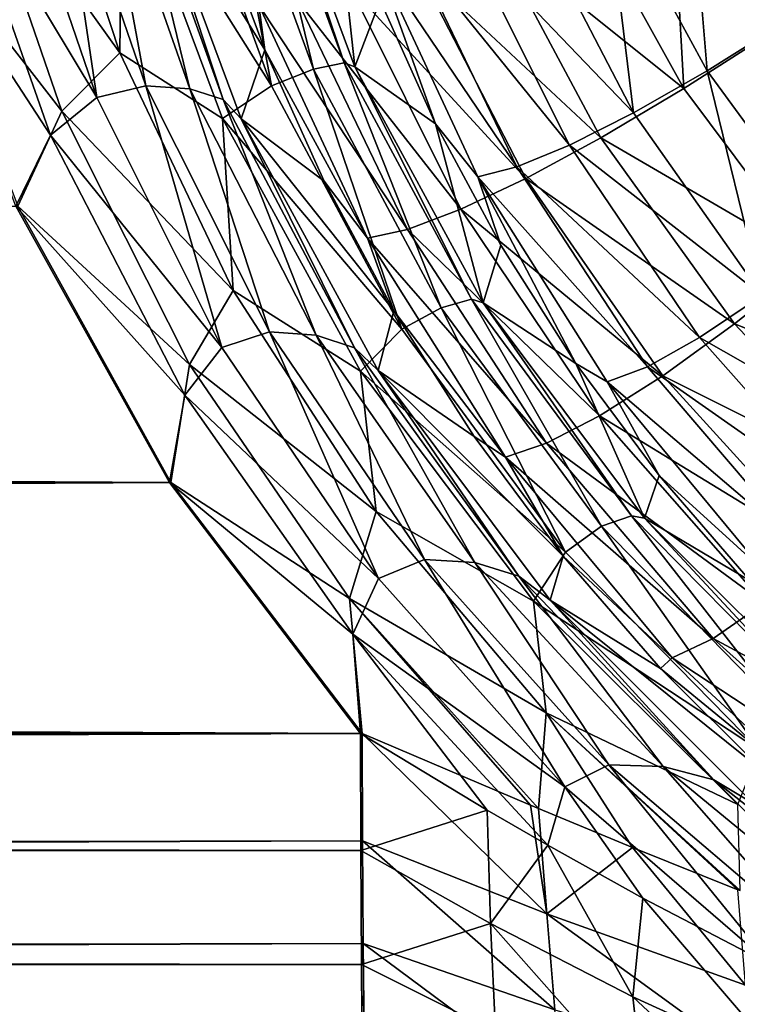
# Model space of a CAD drawing. Units: millimetres. Extents: x -500 to 500, y -255 to 255.
# Drawn here: x -108 to -102, y -227 to -220 of the extents above; entities that cross this region are included whole.
import ezdxf

# ---------------------------------------------------------------- set-up
doc = ezdxf.new("R2010")
doc.units = ezdxf.units.MM
doc.header["$LTSCALE"] = 65.185185
for name, color, linetype in [('186', 7, 'CONTINUOUS'), ('203', 7, 'CONTINUOUS'), ('242', 7, 'CONTINUOUS'), ('243', 7, 'CONTINUOUS'), ('259', 7, 'CONTINUOUS'), ('267', 7, 'CONTINUOUS'), ('268', 7, 'CONTINUOUS'), ('276', 7, 'CONTINUOUS'), ('284', 7, 'CONTINUOUS'), ('285', 7, 'CONTINUOUS'), ('294', 7, 'CONTINUOUS'), ('295', 7, 'CONTINUOUS')]:
    doc.layers.add(name, color=color, linetype=linetype)

msp = doc.modelspace()

# ---------------------------------------------------------------- linework, layer by layer
at = {"layer": '186', "linetype": 'Continuous'}
for points in [[(-107.8883, -221.1409, -12.1176), (-466.9356, -223.0899, -7.1041), (-106.6868, -223.3055, -12.1344), (-107.8883, -221.1409, -12.1176)], [(-466.9356, -223.0899, -7.1041), (-466.2602, -223.6208, -7.1135), (-106.6868, -223.3055, -12.1344), (-466.9356, -223.0899, -7.1041)], [(-466.2602, -223.6208, -7.1135), (-465.5449, -224.0972, -7.1235), (-106.6868, -223.3055, -12.1344), (-466.2602, -223.6208, -7.1135)], [(-465.5449, -224.0972, -7.1235), (-464.7938, -224.5162, -7.134), (-106.6868, -223.3055, -12.1344), (-465.5449, -224.0972, -7.1235)], [(-464.7938, -224.5162, -7.134), (-464.0116, -224.8751, -7.1449), (-106.6868, -223.3055, -12.1344), (-464.7938, -224.5162, -7.134)], [(-464.0116, -224.8751, -7.1449), (-463.2028, -225.1718, -7.1562), (-106.6868, -223.3055, -12.1344), (-464.0116, -224.8751, -7.1449)], [(-463.2028, -225.1718, -7.1562), (-105.187, -225.2712, -12.1553), (-106.6868, -223.3055, -12.1344), (-463.2028, -225.1718, -7.1562)], [(-462.3724, -225.4044, -7.1678), (-105.187, -225.2712, -12.1553), (-463.2028, -225.1718, -7.1562), (-462.3724, -225.4044, -7.1678)], [(-461.5253, -225.5714, -7.1796), (-105.187, -225.2712, -12.1553), (-462.3724, -225.4044, -7.1678), (-461.5253, -225.5714, -7.1796)], [(-460.6668, -225.6716, -7.1916), (-105.187, -225.2712, -12.1553), (-461.5253, -225.5714, -7.1796), (-460.6668, -225.6716, -7.1916)], [(-459.8021, -225.7044, -7.2037), (-105.187, -225.2712, -12.1553), (-460.6668, -225.6716, -7.1916), (-459.8021, -225.7044, -7.2037)]]:
    msp.add_3dface(points, dxfattribs=at)
at = {"layer": '203', "linetype": 'Continuous'}
for points in [[(-107.902, -221.1407, -13.1175), (-106.6991, -223.3046, -13.1343), (-468.6962, -221.2038, -8.0796), (-107.902, -221.1407, -13.1175)], [(-468.6962, -221.2038, -8.0796), (-106.6991, -223.3046, -13.1343), (-468.1642, -221.8777, -8.087), (-468.6962, -221.2038, -8.0796)], [(-468.1642, -221.8777, -8.087), (-106.6991, -223.3046, -13.1343), (-467.5809, -222.5076, -8.0951), (-468.1642, -221.8777, -8.087)], [(-467.5809, -222.5076, -8.0951), (-106.6991, -223.3046, -13.1343), (-466.9497, -223.0898, -8.104), (-467.5809, -222.5076, -8.0951)], [(-466.9497, -223.0898, -8.104), (-106.6991, -223.3046, -13.1343), (-466.2744, -223.6207, -8.1134), (-466.9497, -223.0898, -8.104)], [(-106.6991, -223.3046, -13.1343), (-105.201, -225.2712, -13.1552), (-466.2744, -223.6207, -8.1134), (-106.6991, -223.3046, -13.1343)], [(-466.2744, -223.6207, -8.1134), (-105.201, -225.2712, -13.1552), (-465.559, -224.0972, -8.1234), (-466.2744, -223.6207, -8.1134)], [(-465.559, -224.0972, -8.1234), (-105.201, -225.2712, -13.1552), (-464.8077, -224.5162, -8.1339), (-465.559, -224.0972, -8.1234)], [(-464.8077, -224.5162, -8.1339), (-105.201, -225.2712, -13.1552), (-464.0254, -224.8752, -8.1448), (-464.8077, -224.5162, -8.1339)], [(-464.0254, -224.8752, -8.1448), (-105.201, -225.2712, -13.1552), (-463.2166, -225.1719, -8.1561), (-464.0254, -224.8752, -8.1448)], [(-463.2166, -225.1719, -8.1561), (-105.201, -225.2712, -13.1552), (-462.3862, -225.4044, -8.1677), (-463.2166, -225.1719, -8.1561)], [(-462.3862, -225.4044, -8.1677), (-105.201, -225.2712, -13.1552), (-459.8161, -225.7044, -8.2036), (-462.3862, -225.4044, -8.1677)]]:
    msp.add_3dface(points, dxfattribs=at)
at = {"layer": '242', "linetype": 'Continuous'}
for points in [[(-105.2466, -220.0482, -14.4975), (-105.4089, -218.5552, -16.5577), (-105.9795, -218.0747, -14.5165), (-105.2466, -220.0482, -14.4975)], [(-105.0483, -219.53, -16.4849), (-105.4089, -218.5552, -16.5577), (-105.2466, -220.0482, -14.4975), (-105.0483, -219.53, -16.4849)], [(-104.6134, -220.4956, -16.3983), (-105.0483, -219.53, -16.4849), (-105.2466, -220.0482, -14.4975), (-104.6134, -220.4956, -16.3983)], [(-104.2387, -221.8964, -14.4847), (-104.6134, -220.4956, -16.3983), (-105.2466, -220.0482, -14.4975), (-104.2387, -221.8964, -14.4847)], [(-104.1014, -221.4467, -16.2987), (-104.6134, -220.4956, -16.3983), (-104.2387, -221.8964, -14.4847), (-104.1014, -221.4467, -16.2987)], [(-103.5134, -222.3718, -16.1874), (-104.1014, -221.4467, -16.2987), (-104.2387, -221.8964, -14.4847), (-103.5134, -222.3718, -16.1874)], [(-102.9746, -223.5838, -14.4771), (-103.5134, -222.3718, -16.1874), (-104.2387, -221.8964, -14.4847), (-102.9746, -223.5838, -14.4771)], [(-102.86, -223.2504, -16.0675), (-103.5134, -222.3718, -16.1874), (-102.9746, -223.5838, -14.4771), (-102.86, -223.2504, -16.0675)], [(-102.1456, -224.0765, -15.9406), (-102.86, -223.2504, -16.0675), (-102.9746, -223.5838, -14.4771), (-102.1456, -224.0765, -15.9406)], [(-101.4767, -225.0787, -14.4732), (-102.1456, -224.0765, -15.9406), (-102.9746, -223.5838, -14.4771), (-101.4767, -225.0787, -14.4732)]]:
    msp.add_3dface(points, dxfattribs=at)
at = {"layer": '243', "linetype": 'Continuous'}
for points in [[(-101.8555, -219.6868, -19.6998), (-101.9435, -217.9908, -19.9271), (-102.6315, -218.3235, -19.7108), (-101.8555, -219.6868, -19.6998)], [(-102.4845, -220.0803, -19.334), (-102.6315, -218.3235, -19.7108), (-103.2807, -218.6154, -19.3583), (-102.4845, -220.0803, -19.334)], [(-101.8555, -219.6868, -19.6998), (-102.6315, -218.3235, -19.7108), (-102.4845, -220.0803, -19.334), (-101.8555, -219.6868, -19.6998)], [(-103.0602, -220.4095, -18.8395), (-103.2807, -218.6154, -19.3583), (-103.8688, -218.8563, -18.8819), (-103.0602, -220.4095, -18.8395)], [(-102.4845, -220.0803, -19.334), (-103.2807, -218.6154, -19.3583), (-103.0602, -220.4095, -18.8395), (-102.4845, -220.0803, -19.334)], [(-103.0602, -220.4095, -18.8395), (-103.8688, -218.8563, -18.8819), (-104.3756, -219.038, -18.2979), (-103.0602, -220.4095, -18.8395)], [(-103.5628, -220.663, -18.2334), (-104.3756, -219.038, -18.2979), (-104.7836, -219.1543, -17.6264), (-103.5628, -220.663, -18.2334)], [(-103.5628, -220.663, -18.2334), (-103.0602, -220.4095, -18.8395), (-104.3756, -219.038, -18.2979), (-103.5628, -220.663, -18.2334)], [(-103.975, -220.8322, -17.5365), (-104.7836, -219.1543, -17.6264), (-105.0788, -219.2011, -16.8905), (-103.975, -220.8322, -17.5365)], [(-103.975, -220.8322, -17.5365), (-103.5628, -220.663, -18.2334), (-104.7836, -219.1543, -17.6264), (-103.975, -220.8322, -17.5365)], [(-105.0483, -219.53, -16.4849), (-104.6134, -220.4956, -16.3983), (-105.0788, -219.2011, -16.8905), (-105.0483, -219.53, -16.4849)], [(-104.6134, -220.4956, -16.3983), (-104.2827, -220.9112, -16.7727), (-105.0788, -219.2011, -16.8905), (-104.6134, -220.4956, -16.3983)], [(-104.2827, -220.9112, -16.7727), (-103.975, -220.8322, -17.5365), (-105.0788, -219.2011, -16.8905), (-104.2827, -220.9112, -16.7727)], [(-101.5012, -221.4188, -19.3053), (-101.8555, -219.6868, -19.6998), (-102.4845, -220.0803, -19.334), (-101.5012, -221.4188, -19.3053)], [(-102.0537, -221.8397, -18.7895), (-102.4845, -220.0803, -19.334), (-103.0602, -220.4095, -18.8395), (-102.0537, -221.8397, -18.7895)], [(-101.5012, -221.4188, -19.3053), (-102.4845, -220.0803, -19.334), (-102.0537, -221.8397, -18.7895), (-101.5012, -221.4188, -19.3053)], [(-102.0537, -221.8397, -18.7895), (-103.0602, -220.4095, -18.8395), (-103.5628, -220.663, -18.2334), (-102.0537, -221.8397, -18.7895)], [(-104.6134, -220.4956, -16.3983), (-104.1014, -221.4467, -16.2987), (-104.2827, -220.9112, -16.7727), (-104.6134, -220.4956, -16.3983)], [(-102.5431, -222.1701, -18.1572), (-103.5628, -220.663, -18.2334), (-103.975, -220.8322, -17.5365), (-102.5431, -222.1701, -18.1572)], [(-102.5431, -222.1701, -18.1572), (-102.0537, -221.8397, -18.7895), (-103.5628, -220.663, -18.2334), (-102.5431, -222.1701, -18.1572)], [(-102.9527, -222.3986, -17.4303), (-103.975, -220.8322, -17.5365), (-104.2827, -220.9112, -16.7727), (-102.9527, -222.3986, -17.4303)], [(-102.9527, -222.3986, -17.4303), (-102.5431, -222.1701, -18.1572), (-103.975, -220.8322, -17.5365), (-102.9527, -222.3986, -17.4303)], [(-104.1014, -221.4467, -16.2987), (-103.5134, -222.3718, -16.1874), (-104.2827, -220.9112, -16.7727), (-104.1014, -221.4467, -16.2987)], [(-103.5134, -222.3718, -16.1874), (-103.2684, -222.5173, -16.6336), (-104.2827, -220.9112, -16.7727), (-103.5134, -222.3718, -16.1874)], [(-103.2684, -222.5173, -16.6336), (-102.9527, -222.3986, -17.4303), (-104.2827, -220.9112, -16.7727), (-103.2684, -222.5173, -16.6336)], [(-100.8688, -223.1228, -18.7335), (-102.0537, -221.8397, -18.7895), (-102.5431, -222.1701, -18.1572), (-100.8688, -223.1228, -18.7335)], [(-101.3331, -223.5332, -18.072), (-102.5431, -222.1701, -18.1572), (-102.9527, -222.3986, -17.4303), (-101.3331, -223.5332, -18.072)], [(-101.3331, -223.5332, -18.072), (-100.8688, -223.1228, -18.7335), (-102.5431, -222.1701, -18.1572), (-101.3331, -223.5332, -18.072)], [(-103.5134, -222.3718, -16.1874), (-102.86, -223.2504, -16.0675), (-103.2684, -222.5173, -16.6336), (-103.5134, -222.3718, -16.1874)], [(-101.7298, -223.8259, -17.3114), (-102.9527, -222.3986, -17.4303), (-103.2684, -222.5173, -16.6336), (-101.7298, -223.8259, -17.3114)], [(-101.7298, -223.8259, -17.3114), (-101.3331, -223.5332, -18.072), (-102.9527, -222.3986, -17.4303), (-101.7298, -223.8259, -17.3114)], [(-102.86, -223.2504, -16.0675), (-102.0454, -223.9907, -16.4778), (-103.2684, -222.5173, -16.6336), (-102.86, -223.2504, -16.0675)], [(-102.0454, -223.9907, -16.4778), (-101.7298, -223.8259, -17.3114), (-103.2684, -222.5173, -16.6336), (-102.0454, -223.9907, -16.4778)], [(-102.86, -223.2504, -16.0675), (-102.1456, -224.0765, -15.9406), (-102.0454, -223.9907, -16.4778), (-102.86, -223.2504, -16.0675)]]:
    msp.add_3dface(points, dxfattribs=at)
at = {"layer": '259', "linetype": 'Continuous'}
for points in [[(-107.0879, -219.939, -12.3907), (-107.732, -217.9797, -12.3837), (-108.2675, -218.2938, -12.1786), (-107.0879, -219.939, -12.3907)], [(-107.0879, -219.939, -12.3907), (-107.0699, -218.344, -12.7119), (-107.732, -217.9797, -12.3837), (-107.0879, -219.939, -12.3907)], [(-105.8993, -220.1971, -13.146), (-106.2957, -218.0781, -13.6658), (-106.6427, -218.1667, -13.1452), (-105.8993, -220.1971, -13.146)], [(-105.5686, -220.0669, -13.6614), (-106.0553, -218.0453, -14.2501), (-106.2957, -218.0781, -13.6658), (-105.5686, -220.0669, -13.6614)], [(-105.5686, -220.0669, -13.6614), (-106.2957, -218.0781, -13.6658), (-105.8993, -220.1971, -13.146), (-105.5686, -220.0669, -13.6614)], [(-105.3297, -220.0175, -14.2397), (-105.9795, -218.0747, -14.5165), (-106.0553, -218.0453, -14.2501), (-105.3297, -220.0175, -14.2397)], [(-105.3297, -220.0175, -14.2397), (-106.0553, -218.0453, -14.2501), (-105.5686, -220.0669, -13.6614), (-105.3297, -220.0175, -14.2397)], [(-105.2466, -220.0482, -14.4975), (-105.9795, -218.0747, -14.5165), (-105.3297, -220.0175, -14.2397), (-105.2466, -220.0482, -14.4975)], [(-105.8993, -220.1971, -13.146), (-106.6427, -218.1667, -13.1452), (-107.0699, -218.344, -12.7119), (-105.8993, -220.1971, -13.146)], [(-108.7661, -218.8209, -12.1054), (-107.5421, -220.3952, -12.1882), (-108.2675, -218.2938, -12.1786), (-108.7661, -218.8209, -12.1054)], [(-107.5421, -220.3952, -12.1882), (-107.0879, -219.939, -12.3907), (-108.2675, -218.2938, -12.1786), (-107.5421, -220.3952, -12.1882)], [(-106.2828, -220.4547, -12.7172), (-107.0699, -218.344, -12.7119), (-107.0879, -219.939, -12.3907), (-106.2828, -220.4547, -12.7172)], [(-106.2828, -220.4547, -12.7172), (-105.8993, -220.1971, -13.146), (-107.0699, -218.344, -12.7119), (-106.2828, -220.4547, -12.7172)], [(-108.7661, -218.8209, -12.1054), (-107.8883, -221.1409, -12.1176), (-107.5421, -220.3952, -12.1882), (-108.7661, -218.8209, -12.1054)], [(-106.199, -221.8003, -12.4003), (-107.0879, -219.939, -12.3907), (-107.5421, -220.3952, -12.1882), (-106.199, -221.8003, -12.4003)], [(-106.199, -221.8003, -12.4003), (-106.2828, -220.4547, -12.7172), (-107.0879, -219.939, -12.3907), (-106.199, -221.8003, -12.4003)], [(-104.5681, -221.9357, -13.6547), (-105.3297, -220.0175, -14.2397), (-105.5686, -220.0669, -13.6614), (-104.5681, -221.9357, -13.6547)], [(-104.3312, -221.8696, -14.2246), (-105.2466, -220.0482, -14.4975), (-105.3297, -220.0175, -14.2397), (-104.3312, -221.8696, -14.2246)], [(-104.3312, -221.8696, -14.2246), (-105.3297, -220.0175, -14.2397), (-104.5681, -221.9357, -13.6547), (-104.3312, -221.8696, -14.2246)], [(-104.8765, -222.1041, -13.1466), (-105.5686, -220.0669, -13.6614), (-105.8993, -220.1971, -13.146), (-104.8765, -222.1041, -13.1466)], [(-104.5681, -221.9357, -13.6547), (-105.5686, -220.0669, -13.6614), (-104.8765, -222.1041, -13.1466), (-104.5681, -221.9357, -13.6547)], [(-104.2387, -221.8964, -14.4847), (-105.2466, -220.0482, -14.4975), (-104.3312, -221.8696, -14.2246), (-104.2387, -221.8964, -14.4847)], [(-104.8765, -222.1041, -13.1466), (-105.8993, -220.1971, -13.146), (-106.2828, -220.4547, -12.7172), (-104.8765, -222.1041, -13.1466)], [(-107.8883, -221.1409, -12.1176), (-106.5428, -222.3807, -12.2014), (-107.5421, -220.3952, -12.1882), (-107.8883, -221.1409, -12.1176)], [(-106.5428, -222.3807, -12.2014), (-106.199, -221.8003, -12.4003), (-107.5421, -220.3952, -12.1882), (-106.5428, -222.3807, -12.2014)], [(-105.2009, -222.432, -12.7243), (-104.8765, -222.1041, -13.1466), (-106.2828, -220.4547, -12.7172), (-105.2009, -222.432, -12.7243)], [(-105.2009, -222.432, -12.7243), (-106.2828, -220.4547, -12.7172), (-106.199, -221.8003, -12.4003), (-105.2009, -222.432, -12.7243)], [(-107.8883, -221.1409, -12.1176), (-106.6868, -223.3055, -12.1344), (-106.5428, -222.3807, -12.2014), (-107.8883, -221.1409, -12.1176)], [(-105.0794, -223.5333, -12.4122), (-106.199, -221.8003, -12.4003), (-106.5428, -222.3807, -12.2014), (-105.0794, -223.5333, -12.4122)], [(-105.0794, -223.5333, -12.4122), (-105.2009, -222.432, -12.7243), (-106.199, -221.8003, -12.4003), (-105.0794, -223.5333, -12.4122)], [(-103.3123, -223.648, -13.6454), (-104.3312, -221.8696, -14.2246), (-104.5681, -221.9357, -13.6547), (-103.3123, -223.648, -13.6454)], [(-103.0781, -223.5651, -14.2045), (-104.2387, -221.8964, -14.4847), (-104.3312, -221.8696, -14.2246), (-103.0781, -223.5651, -14.2045)], [(-103.0781, -223.5651, -14.2045), (-104.3312, -221.8696, -14.2246), (-103.3123, -223.648, -13.6454), (-103.0781, -223.5651, -14.2045)], [(-103.5933, -223.8502, -13.1469), (-104.5681, -221.9357, -13.6547), (-104.8765, -222.1041, -13.1466), (-103.5933, -223.8502, -13.1469)], [(-103.3123, -223.648, -13.6454), (-104.5681, -221.9357, -13.6547), (-103.5933, -223.8502, -13.1469), (-103.3123, -223.648, -13.6454)], [(-102.9746, -223.5838, -14.4771), (-104.2387, -221.8964, -14.4847), (-103.0781, -223.5651, -14.2045), (-102.9746, -223.5838, -14.4771)], [(-103.5933, -223.8502, -13.1469), (-104.8765, -222.1041, -13.1466), (-105.2009, -222.432, -12.7243), (-103.5933, -223.8502, -13.1469)], [(-106.6868, -223.3055, -12.1344), (-105.2872, -224.2145, -12.2179), (-106.5428, -222.3807, -12.2014), (-106.6868, -223.3055, -12.1344)], [(-105.2872, -224.2145, -12.2179), (-105.0794, -223.5333, -12.4122), (-106.5428, -222.3807, -12.2014), (-105.2872, -224.2145, -12.2179)], [(-103.8453, -224.2353, -12.7328), (-103.5933, -223.8502, -13.1469), (-105.2009, -222.432, -12.7243), (-103.8453, -224.2353, -12.7328)], [(-103.8453, -224.2353, -12.7328), (-105.2009, -222.432, -12.7243), (-105.0794, -223.5333, -12.4122), (-103.8453, -224.2353, -12.7328)], [(-106.6868, -223.3055, -12.1344), (-105.187, -225.2712, -12.1553), (-105.2872, -224.2145, -12.2179), (-106.6868, -223.3055, -12.1344)], [(-103.7469, -225.1095, -12.4263), (-105.0794, -223.5333, -12.4122), (-105.2872, -224.2145, -12.2179), (-103.7469, -225.1095, -12.4263)], [(-103.7469, -225.1095, -12.4263), (-103.8453, -224.2353, -12.7328), (-105.0794, -223.5333, -12.4122), (-103.7469, -225.1095, -12.4263)], [(-101.8243, -225.1701, -13.6333), (-103.0781, -223.5651, -14.2045), (-103.3123, -223.648, -13.6454), (-101.8243, -225.1701, -13.6333)], [(-101.5934, -225.0703, -14.1791), (-102.9746, -223.5838, -14.4771), (-103.0781, -223.5651, -14.2045), (-101.5934, -225.0703, -14.1791)], [(-101.5934, -225.0703, -14.1791), (-103.0781, -223.5651, -14.2045), (-101.8243, -225.1701, -13.6333), (-101.5934, -225.0703, -14.1791)], [(-101.4767, -225.0787, -14.4732), (-102.9746, -223.5838, -14.4771), (-101.5934, -225.0703, -14.1791), (-101.4767, -225.0787, -14.4732)], [(-102.0738, -225.4007, -13.1465), (-103.3123, -223.648, -13.6454), (-103.5933, -223.8502, -13.1469), (-102.0738, -225.4007, -13.1465)], [(-101.8243, -225.1701, -13.6333), (-103.3123, -223.648, -13.6454), (-102.0738, -225.4007, -13.1465), (-101.8243, -225.1701, -13.6333)], [(-102.0738, -225.4007, -13.1465), (-103.5933, -223.8502, -13.1469), (-103.8453, -224.2353, -12.7328), (-102.0738, -225.4007, -13.1465)], [(-105.2872, -224.2145, -12.2179), (-105.187, -225.2712, -12.1553), (-103.8675, -225.8318, -12.2311), (-105.2872, -224.2145, -12.2179)], [(-103.8054, -225.8578, -12.2371), (-103.7469, -225.1095, -12.4263), (-105.2872, -224.2145, -12.2179), (-103.8054, -225.8578, -12.2371)], [(-103.8054, -225.8578, -12.2371), (-105.2872, -224.2145, -12.2179), (-103.8675, -225.8318, -12.2311), (-103.8054, -225.8578, -12.2371)], [(-102.2432, -225.8275, -12.7424), (-102.0738, -225.4007, -13.1465), (-103.8453, -224.2353, -12.7328), (-102.2432, -225.8275, -12.7424)], [(-102.2432, -225.8275, -12.7424), (-103.8453, -224.2353, -12.7328), (-103.7469, -225.1095, -12.4263), (-102.2432, -225.8275, -12.7424)], [(-103.0686, -226.163, -12.3214), (-103.7469, -225.1095, -12.4263), (-103.8054, -225.8578, -12.2371), (-103.0686, -226.163, -12.3214)], [(-102.226, -226.5014, -12.442), (-102.2432, -225.8275, -12.7424), (-103.7469, -225.1095, -12.4263), (-102.226, -226.5014, -12.442)], [(-102.226, -226.5014, -12.442), (-103.7469, -225.1095, -12.4263), (-102.244, -226.4944, -12.4392), (-102.226, -226.5014, -12.442)], [(-102.244, -226.4944, -12.4392), (-103.7469, -225.1095, -12.4263), (-103.0686, -226.163, -12.3214), (-102.244, -226.4944, -12.4392)]]:
    msp.add_3dface(points, dxfattribs=at)
at = {"layer": '267', "linetype": 'Continuous'}
for points in [[(-105.187, -225.2712, -12.1553), (-459.8021, -225.7044, -7.2037), (-459.7998, -226.5458, -7.1142), (-105.187, -225.2712, -12.1553)], [(-105.187, -225.2712, -12.1553), (-459.7998, -226.5458, -7.1142), (-105.1847, -226.1126, -12.0659), (-105.187, -225.2712, -12.1553)], [(-459.7998, -226.5458, -7.1142), (-459.7952, -227.3503, -6.8494), (-105.1847, -226.1126, -12.0659), (-459.7998, -226.5458, -7.1142)], [(-105.1847, -226.1126, -12.0659), (-459.7952, -227.3503, -6.8494), (-105.1801, -226.9171, -11.8011), (-105.1847, -226.1126, -12.0659)], [(-459.7952, -227.3503, -6.8494), (-459.7883, -228.0811, -6.4212), (-105.1801, -226.9171, -11.8011), (-459.7952, -227.3503, -6.8494)], [(-105.1801, -226.9171, -11.8011), (-459.7883, -228.0811, -6.4212), (-105.1732, -227.6478, -11.3728), (-105.1801, -226.9171, -11.8011)]]:
    msp.add_3dface(points, dxfattribs=at)
at = {"layer": '268', "linetype": 'Continuous'}
for points in [[(-103.8675, -225.8318, -12.2311), (-105.187, -225.2712, -12.1553), (-103.7418, -226.6827, -12.0269), (-103.8675, -225.8318, -12.2311)], [(-105.187, -225.2712, -12.1553), (-105.1847, -226.1126, -12.0659), (-103.7418, -226.6827, -12.0269), (-105.187, -225.2712, -12.1553)], [(-103.8054, -225.8578, -12.2371), (-103.8675, -225.8318, -12.2311), (-103.7418, -226.6827, -12.0269), (-103.8054, -225.8578, -12.2371)], [(-103.0686, -226.163, -12.3214), (-103.8054, -225.8578, -12.2371), (-103.7418, -226.6827, -12.0269), (-103.0686, -226.163, -12.3214)], [(-105.1847, -226.1126, -12.0659), (-105.1801, -226.9171, -11.8011), (-103.6771, -227.4345, -11.65), (-105.1847, -226.1126, -12.0659)], [(-103.7418, -226.6827, -12.0269), (-105.1847, -226.1126, -12.0659), (-103.6771, -227.4345, -11.65), (-103.7418, -226.6827, -12.0269)], [(-102.1842, -227.2418, -12.1013), (-103.0686, -226.163, -12.3214), (-103.7418, -226.6827, -12.0269), (-102.1842, -227.2418, -12.1013)], [(-102.244, -226.4944, -12.4392), (-103.0686, -226.163, -12.3214), (-102.1842, -227.2418, -12.1013), (-102.244, -226.4944, -12.4392)], [(-102.1842, -227.2418, -12.1013), (-103.7418, -226.6827, -12.0269), (-102.0434, -227.917, -11.623), (-102.1842, -227.2418, -12.1013)], [(-102.0434, -227.917, -11.623), (-103.7418, -226.6827, -12.0269), (-103.6771, -227.4345, -11.65), (-102.0434, -227.917, -11.623)], [(-105.1801, -226.9171, -11.8011), (-105.1732, -227.6478, -11.3728), (-103.6047, -228.0857, -11.1273), (-105.1801, -226.9171, -11.8011)], [(-103.6771, -227.4345, -11.65), (-105.1801, -226.9171, -11.8011), (-103.6047, -228.0857, -11.1273), (-103.6771, -227.4345, -11.65)]]:
    msp.add_3dface(points, dxfattribs=at)
at = {"layer": '276', "linetype": 'Continuous'}
for points in [[(-106.1377, -220.4558, -14.6971), (-106.9201, -218.3513, -14.7133), (-105.9513, -219.9151, -16.6755), (-106.1377, -220.4558, -14.6971)], [(-105.9513, -219.9151, -16.6755), (-106.9201, -218.3513, -14.7133), (-106.337, -218.8758, -16.7473), (-105.9513, -219.9151, -16.6755)], [(-105.4863, -220.9449, -16.5888), (-106.1377, -220.4558, -14.6971), (-105.9513, -219.9151, -16.6755), (-105.4863, -220.9449, -16.5888)], [(-105.0627, -222.4271, -14.6832), (-106.1377, -220.4558, -14.6971), (-104.939, -221.9592, -16.488), (-105.0627, -222.4271, -14.6832)], [(-104.939, -221.9592, -16.488), (-106.1377, -220.4558, -14.6971), (-105.4863, -220.9449, -16.5888), (-104.939, -221.9592, -16.488)], [(-104.3109, -222.9453, -16.3749), (-105.0627, -222.4271, -14.6832), (-104.939, -221.9592, -16.488), (-104.3109, -222.9453, -16.3749)], [(-103.7153, -224.2273, -14.6703), (-105.0627, -222.4271, -14.6832), (-103.613, -223.8818, -16.2526), (-103.7153, -224.2273, -14.6703)], [(-103.613, -223.8818, -16.2526), (-105.0627, -222.4271, -14.6832), (-104.3109, -222.9453, -16.3749), (-103.613, -223.8818, -16.2526)], [(-102.8503, -224.7623, -16.1226), (-103.7153, -224.2273, -14.6703), (-103.613, -223.8818, -16.2526), (-102.8503, -224.7623, -16.1226)], [(-102.1193, -225.8225, -14.6573), (-103.7153, -224.2273, -14.6703), (-102.0267, -225.5826, -15.9854), (-102.1193, -225.8225, -14.6573)], [(-102.0267, -225.5826, -15.9854), (-103.7153, -224.2273, -14.6703), (-102.8503, -224.7623, -16.1226), (-102.0267, -225.5826, -15.9854)]]:
    msp.add_3dface(points, dxfattribs=at)
at = {"layer": '284', "linetype": 'Continuous'}
for points in [[(-102.7682, -218.3972, -20.7178), (-102.0103, -218.0266, -20.9288), (-101.9724, -219.7746, -20.7095), (-102.7682, -218.3972, -20.7178)], [(-103.4933, -218.7303, -20.372), (-102.7682, -218.3972, -20.7178), (-102.6673, -220.219, -20.3535), (-103.4933, -218.7303, -20.372)], [(-102.7682, -218.3972, -20.7178), (-101.9724, -219.7746, -20.7095), (-102.6673, -220.219, -20.3535), (-102.7682, -218.3972, -20.7178)], [(-103.4933, -218.7303, -20.372), (-102.6673, -220.219, -20.3535), (-104.1661, -219.017, -19.9013), (-103.4933, -218.7303, -20.372)], [(-105.9513, -219.9151, -16.6755), (-106.337, -218.8758, -16.7473), (-105.9981, -219.5658, -17.0664), (-105.9513, -219.9151, -16.6755)], [(-104.1661, -219.017, -19.9013), (-103.3177, -220.6057, -19.869), (-104.7681, -219.2493, -19.3183), (-104.1661, -219.017, -19.9013)], [(-104.1661, -219.017, -19.9013), (-102.6673, -220.219, -20.3535), (-103.3177, -220.6057, -19.869), (-104.1661, -219.017, -19.9013)], [(-104.7681, -219.2493, -19.3183), (-103.9057, -220.9237, -19.2688), (-105.2829, -219.421, -18.6387), (-104.7681, -219.2493, -19.3183)], [(-104.7681, -219.2493, -19.3183), (-103.3177, -220.6057, -19.869), (-103.9057, -220.9237, -19.2688), (-104.7681, -219.2493, -19.3183)], [(-105.2829, -219.421, -18.6387), (-104.4154, -221.1646, -18.5692), (-105.6968, -219.5276, -17.8814), (-105.2829, -219.421, -18.6387)], [(-105.2829, -219.421, -18.6387), (-103.9057, -220.9237, -19.2688), (-104.4154, -221.1646, -18.5692), (-105.2829, -219.421, -18.6387)], [(-105.6968, -219.5276, -17.8814), (-104.8331, -221.3219, -17.7896), (-105.9981, -219.5658, -17.0664), (-105.6968, -219.5276, -17.8814)], [(-105.9513, -219.9151, -16.6755), (-105.9981, -219.5658, -17.0664), (-105.1469, -221.3911, -16.9506), (-105.9513, -219.9151, -16.6755)], [(-105.9981, -219.5658, -17.0664), (-104.8331, -221.3219, -17.7896), (-105.1469, -221.3911, -16.9506), (-105.9981, -219.5658, -17.0664)], [(-105.6968, -219.5276, -17.8814), (-104.4154, -221.1646, -18.5692), (-104.8331, -221.3219, -17.7896), (-105.6968, -219.5276, -17.8814)], [(-102.6673, -220.219, -20.3535), (-101.9724, -219.7746, -20.7095), (-101.6525, -221.575, -20.3314), (-102.6673, -220.219, -20.3535)], [(-105.4863, -220.9449, -16.5888), (-105.9513, -219.9151, -16.6755), (-105.1469, -221.3911, -16.9506), (-105.4863, -220.9449, -16.5888)], [(-102.6673, -220.219, -20.3535), (-101.6525, -221.575, -20.3314), (-103.3177, -220.6057, -19.869), (-102.6673, -220.219, -20.3535)], [(-103.3177, -220.6057, -19.869), (-102.2685, -222.0625, -19.8302), (-103.9057, -220.9237, -19.2688), (-103.3177, -220.6057, -19.869)], [(-103.3177, -220.6057, -19.869), (-101.6525, -221.575, -20.3314), (-102.2685, -222.0625, -19.8302), (-103.3177, -220.6057, -19.869)], [(-104.939, -221.9592, -16.488), (-105.4863, -220.9449, -16.5888), (-105.1469, -221.3911, -16.9506), (-104.939, -221.9592, -16.488)], [(-103.9057, -220.9237, -19.2688), (-102.832, -222.4691, -19.2094), (-104.4154, -221.1646, -18.5692), (-103.9057, -220.9237, -19.2688)], [(-103.9057, -220.9237, -19.2688), (-102.2685, -222.0625, -19.8302), (-102.832, -222.4691, -19.2094), (-103.9057, -220.9237, -19.2688)], [(-104.4154, -221.1646, -18.5692), (-103.3276, -222.7837, -18.4858), (-104.8331, -221.3219, -17.7896), (-104.4154, -221.1646, -18.5692)], [(-104.4154, -221.1646, -18.5692), (-102.832, -222.4691, -19.2094), (-103.3276, -222.7837, -18.4858), (-104.4154, -221.1646, -18.5692)], [(-104.8331, -221.3219, -17.7896), (-103.7421, -222.9979, -17.6794), (-105.1469, -221.3911, -16.9506), (-104.8331, -221.3219, -17.7896)], [(-104.8331, -221.3219, -17.7896), (-103.3276, -222.7837, -18.4858), (-103.7421, -222.9979, -17.6794), (-104.8331, -221.3219, -17.7896)], [(-104.939, -221.9592, -16.488), (-105.1469, -221.3911, -16.9506), (-104.0639, -223.1056, -16.8116), (-104.939, -221.9592, -16.488)], [(-105.1469, -221.3911, -16.9506), (-103.7421, -222.9979, -17.6794), (-104.0639, -223.1056, -16.8116), (-105.1469, -221.3911, -16.9506)], [(-101.6525, -221.575, -20.3314), (-100.4732, -222.7758, -20.3061), (-102.2685, -222.0625, -19.8302), (-101.6525, -221.575, -20.3314)], [(-104.3109, -222.9453, -16.3749), (-104.939, -221.9592, -16.488), (-104.0639, -223.1056, -16.8116), (-104.3109, -222.9453, -16.3749)], [(-102.2685, -222.0625, -19.8302), (-101.0406, -223.3632, -19.7859), (-102.832, -222.4691, -19.2094), (-102.2685, -222.0625, -19.8302)], [(-102.2685, -222.0625, -19.8302), (-100.4732, -222.7758, -20.3061), (-101.0406, -223.3632, -19.7859), (-102.2685, -222.0625, -19.8302)], [(-102.832, -222.4691, -19.2094), (-101.5663, -223.859, -19.1417), (-103.3276, -222.7837, -18.4858), (-102.832, -222.4691, -19.2094)], [(-102.832, -222.4691, -19.2094), (-101.0406, -223.3632, -19.7859), (-101.5663, -223.859, -19.1417), (-102.832, -222.4691, -19.2094)], [(-103.3276, -222.7837, -18.4858), (-102.0361, -224.25, -18.3907), (-103.7421, -222.9979, -17.6794), (-103.3276, -222.7837, -18.4858)], [(-103.3276, -222.7837, -18.4858), (-101.5663, -223.859, -19.1417), (-102.0361, -224.25, -18.3907), (-103.3276, -222.7837, -18.4858)], [(-103.613, -223.8818, -16.2526), (-104.3109, -222.9453, -16.3749), (-104.0639, -223.1056, -16.8116), (-103.613, -223.8818, -16.2526)], [(-103.7421, -222.9979, -17.6794), (-102.4372, -224.5257, -17.5539), (-104.0639, -223.1056, -16.8116), (-103.7421, -222.9979, -17.6794)], [(-103.7421, -222.9979, -17.6794), (-102.0361, -224.25, -18.3907), (-102.4372, -224.5257, -17.5539), (-103.7421, -222.9979, -17.6794)], [(-103.613, -223.8818, -16.2526), (-104.0639, -223.1056, -16.8116), (-102.7585, -224.6781, -16.6534), (-103.613, -223.8818, -16.2526)], [(-104.0639, -223.1056, -16.8116), (-102.4372, -224.5257, -17.5539), (-102.7585, -224.6781, -16.6534), (-104.0639, -223.1056, -16.8116)], [(-102.8503, -224.7623, -16.1226), (-103.613, -223.8818, -16.2526), (-102.7585, -224.6781, -16.6534), (-102.8503, -224.7623, -16.1226)], [(-102.0361, -224.25, -18.3907), (-100.5596, -225.5366, -18.2869), (-102.4372, -224.5257, -17.5539), (-102.0361, -224.25, -18.3907)], [(-102.4372, -224.5257, -17.5539), (-100.9342, -225.8762, -17.4167), (-102.7585, -224.6781, -16.6534), (-102.4372, -224.5257, -17.5539)], [(-102.4372, -224.5257, -17.5539), (-100.5596, -225.5366, -18.2869), (-100.9342, -225.8762, -17.4167), (-102.4372, -224.5257, -17.5539)], [(-102.8503, -224.7623, -16.1226), (-102.7585, -224.6781, -16.6534), (-101.2435, -226.0778, -16.4804), (-102.8503, -224.7623, -16.1226)], [(-102.7585, -224.6781, -16.6534), (-100.9342, -225.8762, -17.4167), (-101.2435, -226.0778, -16.4804), (-102.7585, -224.6781, -16.6534)], [(-102.0267, -225.5826, -15.9854), (-102.8503, -224.7623, -16.1226), (-101.2435, -226.0778, -16.4804), (-102.0267, -225.5826, -15.9854)]]:
    msp.add_3dface(points, dxfattribs=at)
at = {"layer": '285', "linetype": 'Continuous'}
for points in [[(-107.9768, -218.2213, -13.3555), (-107.5841, -218.1586, -13.6436), (-107.2675, -220.29, -13.3625), (-107.9768, -218.2213, -13.3555)], [(-107.5841, -218.1586, -13.6436), (-107.2568, -218.1777, -14.0214), (-106.8827, -220.1971, -13.6468), (-107.5841, -218.1586, -13.6436)], [(-107.5841, -218.1586, -13.6436), (-106.8827, -220.1971, -13.6468), (-107.2675, -220.29, -13.3625), (-107.5841, -218.1586, -13.6436)], [(-107.2568, -218.1777, -14.0214), (-107.0223, -218.2364, -14.4637), (-106.5386, -220.222, -14.0196), (-107.2568, -218.1777, -14.0214)], [(-107.2568, -218.1777, -14.0214), (-106.5386, -220.222, -14.0196), (-106.8827, -220.1971, -13.6468), (-107.2568, -218.1777, -14.0214)], [(-107.9768, -218.2213, -13.3555), (-107.2675, -220.29, -13.3625), (-108.3923, -218.4245, -13.172), (-107.9768, -218.2213, -13.3555)], [(-107.0223, -218.2364, -14.4637), (-106.9201, -218.3513, -14.7133), (-106.2766, -220.304, -14.4554), (-107.0223, -218.2364, -14.4637)], [(-107.0223, -218.2364, -14.4637), (-106.2766, -220.304, -14.4554), (-106.5386, -220.222, -14.0196), (-107.0223, -218.2364, -14.4637)], [(-108.7802, -218.821, -13.1053), (-108.3923, -218.4245, -13.172), (-107.6299, -220.5845, -13.1819), (-108.7802, -218.821, -13.1053)], [(-108.3923, -218.4245, -13.172), (-107.2675, -220.29, -13.3625), (-107.6299, -220.5845, -13.1819), (-108.3923, -218.4245, -13.172)], [(-106.9201, -218.3513, -14.7133), (-106.1377, -220.4558, -14.6971), (-106.2766, -220.304, -14.4554), (-106.9201, -218.3513, -14.7133)], [(-107.902, -221.1407, -13.1175), (-108.7802, -218.821, -13.1053), (-107.6299, -220.5845, -13.1819), (-107.902, -221.1407, -13.1175)], [(-107.2675, -220.29, -13.3625), (-106.8827, -220.1971, -13.6468), (-106.2887, -222.2463, -13.372), (-107.2675, -220.29, -13.3625)], [(-106.8827, -220.1971, -13.6468), (-106.5386, -220.222, -14.0196), (-105.9148, -222.1248, -13.651), (-106.8827, -220.1971, -13.6468)], [(-106.8827, -220.1971, -13.6468), (-105.9148, -222.1248, -13.651), (-106.2887, -222.2463, -13.372), (-106.8827, -220.1971, -13.6468)], [(-106.5386, -220.222, -14.0196), (-106.2766, -220.304, -14.4554), (-105.5482, -222.1514, -14.0165), (-106.5386, -220.222, -14.0196)], [(-106.5386, -220.222, -14.0196), (-105.5482, -222.1514, -14.0165), (-105.9148, -222.1248, -13.651), (-106.5386, -220.222, -14.0196)], [(-107.2675, -220.29, -13.3625), (-106.2887, -222.2463, -13.372), (-107.6299, -220.5845, -13.1819), (-107.2675, -220.29, -13.3625)], [(-106.2766, -220.304, -14.4554), (-106.1377, -220.4558, -14.6971), (-105.249, -222.25, -14.4432), (-106.2766, -220.304, -14.4554)], [(-106.2766, -220.304, -14.4554), (-105.249, -222.25, -14.4432), (-105.5482, -222.1514, -14.0165), (-106.2766, -220.304, -14.4554)], [(-106.1377, -220.4558, -14.6971), (-105.0627, -222.4271, -14.6832), (-105.249, -222.25, -14.4432), (-106.1377, -220.4558, -14.6971)], [(-107.902, -221.1407, -13.1175), (-107.6299, -220.5845, -13.1819), (-106.5792, -222.6197, -13.1954), (-107.902, -221.1407, -13.1175)], [(-107.6299, -220.5845, -13.1819), (-106.2887, -222.2463, -13.372), (-106.5792, -222.6197, -13.1954), (-107.6299, -220.5845, -13.1819)], [(-106.6991, -223.3046, -13.1343), (-107.902, -221.1407, -13.1175), (-106.5792, -222.6197, -13.1954), (-106.6991, -223.3046, -13.1343)], [(-106.2887, -222.2463, -13.372), (-105.9148, -222.1248, -13.651), (-105.0593, -224.0569, -13.3837), (-106.2887, -222.2463, -13.372)], [(-105.9148, -222.1248, -13.651), (-105.5482, -222.1514, -14.0165), (-104.6989, -223.9089, -13.6559), (-105.9148, -222.1248, -13.651)], [(-105.9148, -222.1248, -13.651), (-104.6989, -223.9089, -13.6559), (-105.0593, -224.0569, -13.3837), (-105.9148, -222.1248, -13.651)], [(-105.5482, -222.1514, -14.0165), (-105.249, -222.25, -14.4432), (-104.3046, -223.9318, -14.0121), (-105.5482, -222.1514, -14.0165)], [(-105.5482, -222.1514, -14.0165), (-104.3046, -223.9318, -14.0121), (-104.6989, -223.9089, -13.6559), (-105.5482, -222.1514, -14.0165)], [(-106.2887, -222.2463, -13.372), (-105.0593, -224.0569, -13.3837), (-106.5792, -222.6197, -13.1954), (-106.2887, -222.2463, -13.372)], [(-105.249, -222.25, -14.4432), (-105.0627, -222.4271, -14.6832), (-103.9601, -224.0386, -14.4269), (-105.249, -222.25, -14.4432)], [(-105.249, -222.25, -14.4432), (-103.9601, -224.0386, -14.4269), (-104.3046, -223.9318, -14.0121), (-105.249, -222.25, -14.4432)], [(-105.0627, -222.4271, -14.6832), (-103.7153, -224.2273, -14.6703), (-103.9601, -224.0386, -14.4269), (-105.0627, -222.4271, -14.6832)], [(-106.6991, -223.3046, -13.1343), (-106.5792, -222.6197, -13.1954), (-105.2623, -224.4934, -13.2124), (-106.6991, -223.3046, -13.1343)], [(-106.5792, -222.6197, -13.1954), (-105.0593, -224.0569, -13.3837), (-105.2623, -224.4934, -13.2124), (-106.5792, -222.6197, -13.1954)], [(-105.201, -225.2712, -13.1552), (-106.6991, -223.3046, -13.1343), (-105.2623, -224.4934, -13.2124), (-105.201, -225.2712, -13.1552)], [(-105.0593, -224.0569, -13.3837), (-104.6989, -223.9089, -13.6559), (-103.6006, -225.6894, -13.3974), (-105.0593, -224.0569, -13.3837)], [(-104.6989, -223.9089, -13.6559), (-104.3046, -223.9318, -14.0121), (-103.2551, -225.5173, -13.6613), (-104.6989, -223.9089, -13.6559)], [(-104.6989, -223.9089, -13.6559), (-103.2551, -225.5173, -13.6613), (-103.6006, -225.6894, -13.3974), (-104.6989, -223.9089, -13.6559)], [(-104.3046, -223.9318, -14.0121), (-103.9601, -224.0386, -14.4269), (-102.8286, -225.53, -14.006), (-104.3046, -223.9318, -14.0121)], [(-104.3046, -223.9318, -14.0121), (-102.8286, -225.53, -14.006), (-103.2551, -225.5173, -13.6613), (-104.3046, -223.9318, -14.0121)], [(-103.9601, -224.0386, -14.4269), (-103.7153, -224.2273, -14.6703), (-102.4317, -225.634, -14.4061), (-103.9601, -224.0386, -14.4269)], [(-103.9601, -224.0386, -14.4269), (-102.4317, -225.634, -14.4061), (-102.8286, -225.53, -14.006), (-103.9601, -224.0386, -14.4269)], [(-105.0593, -224.0569, -13.3837), (-103.6006, -225.6894, -13.3974), (-105.2623, -224.4934, -13.2124), (-105.0593, -224.0569, -13.3837)], [(-103.7153, -224.2273, -14.6703), (-102.1193, -225.8225, -14.6573), (-102.4317, -225.634, -14.4061), (-103.7153, -224.2273, -14.6703)], [(-105.201, -225.2712, -13.1552), (-105.2623, -224.4934, -13.2124), (-104.2089, -225.8723, -13.196), (-105.201, -225.2712, -13.1552)], [(-105.2623, -224.4934, -13.2124), (-103.6006, -225.6894, -13.3974), (-103.7335, -226.1465, -13.231), (-105.2623, -224.4934, -13.2124)], [(-105.2623, -224.4934, -13.2124), (-103.7335, -226.1465, -13.231), (-104.2089, -225.8723, -13.196), (-105.2623, -224.4934, -13.2124)], [(-103.6006, -225.6894, -13.3974), (-103.2551, -225.5173, -13.6613), (-101.9801, -227.0846, -13.4103), (-103.6006, -225.6894, -13.3974)], [(-103.2551, -225.5173, -13.6613), (-102.8286, -225.53, -14.006), (-101.6062, -226.92, -13.6667), (-103.2551, -225.5173, -13.6613)], [(-103.2551, -225.5173, -13.6613), (-101.6062, -226.92, -13.6667), (-101.9801, -227.0846, -13.4103), (-103.2551, -225.5173, -13.6613)], [(-102.8286, -225.53, -14.006), (-102.4317, -225.634, -14.4061), (-101.1443, -226.9153, -13.9979), (-102.8286, -225.53, -14.006)], [(-102.8286, -225.53, -14.006), (-101.1443, -226.9153, -13.9979), (-101.6062, -226.92, -13.6667), (-102.8286, -225.53, -14.006)], [(-102.4317, -225.634, -14.4061), (-102.1193, -225.8225, -14.6573), (-100.6903, -227.0051, -14.3805), (-102.4317, -225.634, -14.4061)], [(-102.4317, -225.634, -14.4061), (-100.6903, -227.0051, -14.3805), (-101.1443, -226.9153, -13.9979), (-102.4317, -225.634, -14.4061)], [(-103.6006, -225.6894, -13.3974), (-102.9869, -226.5599, -13.2999), (-103.7335, -226.1465, -13.231), (-103.6006, -225.6894, -13.3974)], [(-103.6006, -225.6894, -13.3974), (-101.9801, -227.0846, -13.4103), (-102.9869, -226.5599, -13.2999), (-103.6006, -225.6894, -13.3974)]]:
    msp.add_3dface(points, dxfattribs=at)
at = {"layer": '294', "linetype": 'Continuous'}
for points in [[(-105.201, -225.2712, -13.1552), (-104.2089, -225.8723, -13.196), (-105.1987, -226.1873, -13.0706), (-105.201, -225.2712, -13.1552)], [(-105.1987, -226.1873, -13.0706), (-104.2089, -225.8723, -13.196), (-104.1826, -226.7591, -13.0048), (-105.1987, -226.1873, -13.0706)], [(-104.2089, -225.8723, -13.196), (-103.7335, -226.1465, -13.231), (-104.1826, -226.7591, -13.0048), (-104.2089, -225.8723, -13.196)], [(-105.1987, -226.1873, -13.0706), (-104.1826, -226.7591, -13.0048), (-105.194, -227.0795, -12.8168), (-105.1987, -226.1873, -13.0706)], [(-104.1826, -226.7591, -13.0048), (-103.7335, -226.1465, -13.231), (-103.0655, -227.3326, -12.9876), (-104.1826, -226.7591, -13.0048)], [(-103.7335, -226.1465, -13.231), (-102.9869, -226.5599, -13.2999), (-103.0655, -227.3326, -12.9876), (-103.7335, -226.1465, -13.231)], [(-103.0655, -227.3326, -12.9876), (-102.9869, -226.5599, -13.2999), (-101.8498, -227.8908, -13.0124), (-103.0655, -227.3326, -12.9876)], [(-102.9869, -226.5599, -13.2999), (-101.9801, -227.0846, -13.4103), (-101.8498, -227.8908, -13.0124), (-102.9869, -226.5599, -13.2999)], [(-105.194, -227.0795, -12.8168), (-104.1826, -226.7591, -13.0048), (-104.1433, -227.6053, -12.6529), (-105.194, -227.0795, -12.8168)], [(-104.1826, -226.7591, -13.0048), (-103.0655, -227.3326, -12.9876), (-102.9804, -228.1173, -12.5423), (-104.1826, -226.7591, -13.0048)], [(-104.1433, -227.6053, -12.6529), (-104.1826, -226.7591, -13.0048), (-102.9804, -228.1173, -12.5423), (-104.1433, -227.6053, -12.6529)], [(-105.194, -227.0795, -12.8168), (-104.1433, -227.6053, -12.6529), (-105.1872, -227.9095, -12.4026), (-105.194, -227.0795, -12.8168)], [(-103.0655, -227.3326, -12.9876), (-101.8498, -227.8908, -13.0124), (-101.7136, -228.5982, -12.4817), (-103.0655, -227.3326, -12.9876)], [(-102.9804, -228.1173, -12.5423), (-103.0655, -227.3326, -12.9876), (-101.7136, -228.5982, -12.4817), (-102.9804, -228.1173, -12.5423)]]:
    msp.add_3dface(points, dxfattribs=at)
at = {"layer": '295', "linetype": 'Continuous'}
for points in [[(-459.8161, -225.7044, -8.2036), (-105.201, -225.2712, -13.1552), (-105.1987, -226.1873, -13.0706), (-459.8161, -225.7044, -8.2036)], [(-459.8161, -225.7044, -8.2036), (-105.1987, -226.1873, -13.0706), (-459.8137, -226.6263, -8.1179), (-459.8161, -225.7044, -8.2036)], [(-105.1987, -226.1873, -13.0706), (-105.194, -227.0795, -12.8168), (-459.8137, -226.6263, -8.1179), (-105.1987, -226.1873, -13.0706)], [(-459.8137, -226.6263, -8.1179), (-105.194, -227.0795, -12.8168), (-459.8091, -227.5175, -7.8633), (-459.8137, -226.6263, -8.1179)], [(-105.194, -227.0795, -12.8168), (-105.1872, -227.9095, -12.4026), (-459.8091, -227.5175, -7.8633), (-105.194, -227.0795, -12.8168)]]:
    msp.add_3dface(points, dxfattribs=at)

doc.saveas('drawing.dxf')
